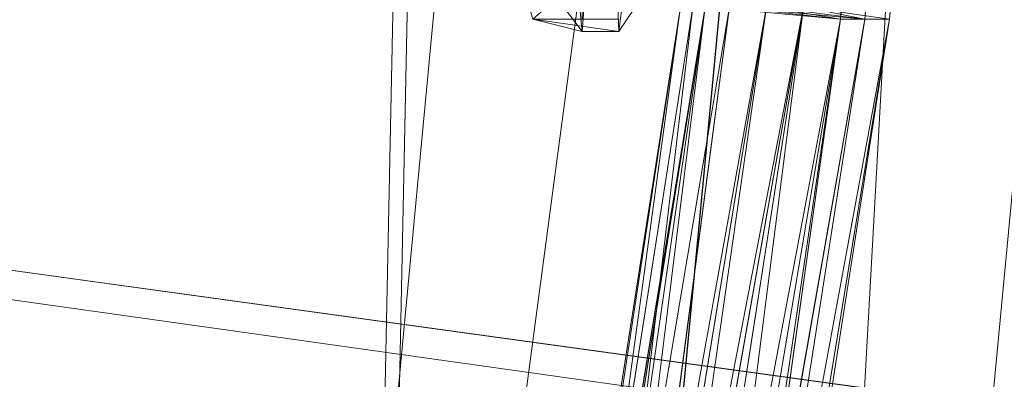
# Model space of a CAD drawing. Units: millimetres. Extents: x 16456 to 21896, y -12522 to -2088.
# Drawn here: x 19806 to 19881, y -4984 to -4956 of the extents above; entities that cross this region are included whole.
import ezdxf

# ---------------------------------------------------------------- set-up
doc = ezdxf.new("R2010")
doc.units = ezdxf.units.MM
doc.layers.add('МАФЫ НАШИ', color=250, linetype='Continuous', lineweight=25)

# ---------------------------------------------------------------- blocks, each defined once
blk = doc.blocks.new('роьгшгш')
at = {"layer": 'МАФЫ НАШИ', "lineweight": 13}
for points in [[(18671.922, -3800.265), (18273.157, -5267.084), (19828.902, -5272.701), (18273.157, -5267.084), (18671.922, -3800.265), (19951.527, -3981.863), (19827.03, -5292.358), (19951.527, -3981.863)], [(19828.902, -5272.701), (19951.527, -3981.863), (18671.922, -3800.265), (19951.527, -3981.863)], [(18671.922, -3800.265), (19951.527, -3981.863), (19827.03, -5292.358)], [(19827.03, -5292.358), (19951.527, -3981.863), (18671.922, -3800.265)], [(19828.902, -5272.701), (19951.527, -3981.863), (18671.922, -3800.265)], [(18671.922, -3800.265), (19951.527, -3981.863), (19828.902, -5272.701)], [(19828.902, -5272.701), (19951.527, -3981.863), (19853.24, -4058.62), (18738.383, -3900.425), (19853.24, -4058.62), (19951.527, -3981.863), (19827.03, -5292.358), (19951.527, -3981.863), (19853.24, -4058.62), (19745.592, -5202.496), (19827.03, -5292.358), (18272.221, -5286.742), (19827.03, -5292.358), (19745.592, -5202.496), (19827.03, -5292.358), (19745.592, -5202.496), (19853.24, -4058.62), (18738.383, -3900.425), (19853.24, -4058.62), (19951.527, -3981.863)], [(18738.383, -3900.425), (19951.527, -3981.863), (19853.24, -4058.62), (19951.527, -3981.863), (19827.03, -5292.358), (19853.24, -4058.62)], [(19853.24, -4058.62), (19828.902, -5272.701), (19951.527, -3981.863), (19853.24, -4058.62), (18738.383, -3900.425), (19951.527, -3981.863)], [(19827.03, -5292.358), (19951.527, -3981.863), (19853.24, -4058.62)], [(19828.902, -5272.701), (19951.527, -3981.863), (19853.24, -4058.62)], [(19853.24, -4058.62), (19745.592, -5202.496), (18272.221, -5286.742), (19827.03, -5292.358), (19745.592, -5202.496), (19853.24, -4058.62), (19827.03, -5292.358), (19745.592, -5202.496), (19827.03, -5292.358)], [(19853.24, -4058.62), (19747.464, -5182.838), (18273.157, -5267.084), (19828.902, -5272.701), (19747.464, -5182.838), (19853.24, -4058.62), (19828.902, -5272.701), (19747.464, -5182.838), (19828.902, -5272.701)], [(19920.637, -4068.917), (19965.568, -4072.661), (19920.637, -4068.917), (19811.117, -5234.322)], [(19965.568, -4072.661), (19856.048, -5238.066), (19811.117, -5234.322), (19920.637, -4068.917), (19965.568, -4072.661), (19856.048, -5238.066)], [(19920.637, -4068.917), (19811.117, -5234.322), (19856.048, -5238.066), (19965.568, -4072.661)], [(19920.637, -4068.917), (19965.568, -4072.661), (19920.637, -4068.917), (19811.117, -5234.322)], [(19965.568, -4072.661), (19856.048, -5238.066), (19811.117, -5234.322), (19920.637, -4068.917), (19965.568, -4072.661), (19856.048, -5238.066)], [(19920.637, -4068.917), (19811.117, -5234.322), (19856.048, -5238.066), (19965.568, -4072.661)], [(19920.637, -4068.917), (19965.568, -4072.661), (19920.637, -4068.917), (19811.117, -5234.322)], [(19965.568, -4072.661), (19856.048, -5238.066), (19811.117, -5234.322), (19920.637, -4068.917), (19965.568, -4072.661), (19856.048, -5238.066)], [(19920.637, -4068.917), (19811.117, -5234.322), (19856.048, -5238.066), (19965.568, -4072.661)], [(19811.117, -5234.322), (19920.637, -4068.917), (19811.117, -5234.322), (19920.637, -4068.917)], [(19811.117, -5234.322), (19920.637, -4068.917), (19965.568, -4072.661)], [(19920.637, -4068.917), (19811.117, -5234.322), (19856.048, -5238.066)], [(19856.048, -5238.066), (19965.568, -4072.661), (19920.637, -4068.917), (19856.048, -5238.066), (19811.117, -5234.322)], [(19811.117, -5234.322), (19920.637, -4068.917), (19811.117, -5234.322), (19920.637, -4068.917)], [(19811.117, -5234.322), (19920.637, -4068.917), (19965.568, -4072.661)], [(19920.637, -4068.917), (19811.117, -5234.322), (19856.048, -5238.066)], [(19856.048, -5238.066), (19965.568, -4072.661), (19920.637, -4068.917), (19856.048, -5238.066), (19811.117, -5234.322)], [(19811.117, -5234.322), (19920.637, -4068.917), (19811.117, -5234.322), (19920.637, -4068.917)], [(19811.117, -5234.322), (19920.637, -4068.917), (19965.568, -4072.661)], [(19920.637, -4068.917), (19811.117, -5234.322), (19856.048, -5238.066)], [(19856.048, -5238.066), (19965.568, -4072.661), (19920.637, -4068.917), (19856.048, -5238.066), (19811.117, -5234.322)], [(19965.568, -4072.661), (19856.048, -5238.066), (19811.117, -5234.322)], [(19965.568, -4072.661), (19856.048, -5238.066), (19811.117, -5234.322)], [(19965.568, -4072.661), (19856.048, -5238.066), (19811.117, -5234.322)], [(19856.048, -5238.066), (19965.568, -4072.661), (19856.048, -5238.066), (19965.568, -4072.661)], [(19856.048, -5238.066), (19965.568, -4072.661), (19856.048, -5238.066), (19965.568, -4072.661)], [(19856.048, -5238.066), (19965.568, -4072.661), (19856.048, -5238.066), (19965.568, -4072.661)], [(19862.601, -4955.374), (19915.021, -4360.97), (19857.92, -4955.374), (19862.601, -4955.374), (19857.92, -4955.374), (19820.478, -5189.391)], [(19862.601, -4955.374), (19915.021, -4360.97), (19868.217, -4956.31), (19862.601, -4955.374), (19868.217, -4956.31), (19824.222, -5189.391)], [(19828.902, -5190.327), (19865.409, -4955.374), (19870.089, -4956.31), (19920.637, -4361.906), (19865.409, -4955.374), (19870.089, -4956.31)], [(19828.902, -5190.327), (19871.961, -4956.31), (19868.217, -4956.31), (19922.509, -4361.906), (19871.961, -4956.31), (19868.217, -4956.31)], [(19868.217, -4956.31), (19871.961, -4956.31), (19920.637, -4361.906), (19871.961, -4956.31), (19868.217, -4956.31), (19871.961, -4956.31), (19833.583, -5190.327), (19871.961, -4956.31)], [(18156.148, -4745.694), (18084.071, -4984.392), (20065.728, -5014.346)], [(20065.728, -5014.346), (20076.96, -4916.059), (18156.148, -4745.694)], [(20079.769, -5013.41), (18097.176, -4990.008), (18170.189, -4749.439)], [(18170.189, -4749.439), (20088.193, -4915.123), (20079.769, -5013.41)], [(19845.752, -4929.164), (19842.943, -4949.757), (19848.56, -4957.246)], [(19848.56, -4957.246), (19850.432, -4932.908), (19845.752, -4929.164)], [(19850.432, -4932.908), (19848.56, -4957.246), (19851.368, -4957.246)], [(19850.432, -4932.908), (19851.368, -4957.246), (19855.112, -4951.629)], [(19844.815, -4956.31), (19848.56, -4957.246), (19842.943, -4949.757)], [(19852.304, -4949.757), (19851.368, -4957.246), (19844.815, -4956.31)], [(19851.368, -4957.246), (19852.304, -4949.757), (19855.112, -4951.629)], [(19857.92, -4955.374), (19819.542, -5189.391), (19824.222, -5189.391)], [(19856.048, -4955.374), (19819.542, -5189.391), (19857.92, -4955.374)], [(19819.542, -5189.391), (19835.455, -5190.327), (19824.222, -5189.391), (19819.542, -5189.391), (19856.048, -4955.374), (19824.222, -5189.391)], [(19828.902, -5190.327), (19820.478, -5189.391), (19857.92, -4955.374), (19868.217, -4956.31)], [(19828.902, -5190.327), (19865.409, -4955.374), (19856.984, -4955.374), (19820.478, -5189.391)], [(19857.92, -4955.374), (19868.217, -4956.31), (19828.902, -5190.327), (19820.478, -5189.391)], [(19828.902, -5190.327), (19820.478, -5189.391), (19857.92, -4955.374), (19868.217, -4956.31)], [(19857.92, -4955.374), (19868.217, -4956.31), (19828.902, -5190.327), (19820.478, -5189.391)], [(19828.902, -5190.327), (19868.217, -4956.31), (19857.92, -4955.374), (19820.478, -5189.391)], [(19820.478, -5189.391), (19859.793, -4955.374), (19856.984, -4955.374)], [(19856.984, -4955.374), (19820.478, -5189.391), (19857.92, -4955.374)], [(19865.409, -4955.374), (19828.902, -5190.327), (19820.478, -5189.391)], [(19856.984, -4955.374), (19857.92, -4955.374), (19820.478, -5189.391)], [(19820.478, -5189.391), (19856.984, -4955.374), (19859.793, -4955.374)], [(19820.478, -5189.391), (19856.984, -4955.374), (19865.409, -4955.374)], [(19856.984, -4955.374), (19857.92, -4955.374), (19820.478, -5189.391)], [(19859.793, -4955.374), (19856.048, -4955.374), (19820.478, -5189.391)], [(19828.902, -5190.327), (19820.478, -5189.391), (19857.92, -4955.374)], [(19859.793, -4955.374), (19828.902, -5190.327), (19820.478, -5189.391)], [(19859.793, -4955.374), (19820.478, -5189.391), (19828.902, -5190.327)], [(19856.984, -4955.374), (19820.478, -5189.391), (19828.902, -5190.327)], [(19859.793, -4955.374), (19820.478, -5189.391), (19828.902, -5190.327), (19859.793, -4955.374), (19868.217, -4956.31), (19828.902, -5190.327)], [(19828.902, -5190.327), (19820.478, -5189.391), (19857.92, -4955.374), (19828.902, -5190.327), (19820.478, -5189.391), (19857.92, -4955.374)], [(19828.902, -5190.327), (19820.478, -5189.391), (19857.92, -4955.374)], [(19820.478, -5189.391), (19828.902, -5190.327), (19859.793, -4955.374), (19820.478, -5189.391), (19828.902, -5190.327), (19859.793, -4955.374)], [(19820.478, -5189.391), (19828.902, -5190.327), (19859.793, -4955.374)], [(19820.478, -5189.391), (19828.902, -5190.327), (19862.601, -4955.374)], [(19857.92, -4955.374), (19820.478, -5189.391), (19828.902, -5190.327)], [(19820.478, -5189.391), (19856.984, -4955.374), (19859.793, -4955.374)], [(19856.048, -4955.374), (19857.92, -4955.374), (19820.478, -5189.391)], [(19859.793, -4955.374), (19856.984, -4955.374), (19820.478, -5189.391)], [(19859.793, -4955.374), (19856.984, -4955.374), (19820.478, -5189.391)], [(19856.048, -4955.374), (19862.601, -4955.374), (19824.222, -5189.391)], [(19824.222, -5189.391), (19865.409, -4955.374), (19857.92, -4955.374)], [(19865.409, -4955.374), (19824.222, -5189.391), (19835.455, -5190.327)], [(19828.902, -5190.327), (19859.793, -4955.374), (19870.089, -4956.31)], [(19870.089, -4956.31), (19859.793, -4955.374), (19828.902, -5190.327)], [(19870.089, -4956.31), (19862.601, -4955.374), (19828.902, -5190.327)], [(19870.089, -4956.31), (19859.793, -4955.374), (19828.902, -5190.327)], [(19871.961, -4956.31), (19865.409, -4955.374), (19828.902, -5190.327)], [(19857.92, -4955.374), (19868.217, -4956.31), (19828.902, -5190.327)], [(19828.902, -5190.327), (19865.409, -4955.374), (19856.984, -4955.374)], [(19857.92, -4955.374), (19868.217, -4956.31), (19828.902, -5190.327)], [(19857.92, -4955.374), (19868.217, -4956.31), (19828.902, -5190.327), (19857.92, -4955.374), (19868.217, -4956.31), (19828.902, -5190.327)], [(19828.902, -5190.327), (19868.217, -4956.31), (19857.92, -4955.374)], [(19828.902, -5190.327), (19868.217, -4956.31), (19859.793, -4955.374)], [(19828.902, -5190.327), (19865.409, -4955.374), (19871.961, -4956.31)], [(19865.409, -4955.374), (19859.793, -4955.374), (19828.902, -5190.327)], [(19835.455, -5190.327), (19871.961, -4956.31), (19865.409, -4955.374)], [(19833.583, -5190.327), (19828.902, -5190.327), (19868.217, -4956.31), (19828.902, -5190.327), (19833.583, -5190.327), (19828.902, -5190.327), (19820.478, -5189.391), (19828.902, -5190.327), (19833.583, -5190.327), (19828.902, -5190.327), (19868.217, -4956.31), (19828.902, -5190.327), (19833.583, -5190.327), (19828.902, -5190.327), (19820.478, -5189.391), (19828.902, -5190.327)], [(19833.583, -5190.327), (19824.222, -5189.391), (19868.217, -4956.31)], [(19828.902, -5190.327), (19833.583, -5190.327), (19871.961, -4956.31)], [(19828.902, -5190.327), (19833.583, -5190.327), (19871.961, -4956.31)], [(19828.902, -5190.327), (19833.583, -5190.327), (19871.961, -4956.31)], [(19871.961, -4956.31), (19833.583, -5190.327), (19828.902, -5190.327)], [(19828.902, -5190.327), (19833.583, -5190.327), (19871.961, -4956.31)], [(19871.961, -4956.31), (19833.583, -5190.327), (19828.902, -5190.327)], [(19871.961, -4956.31), (19833.583, -5190.327), (19828.902, -5190.327)], [(19871.961, -4956.31), (19870.089, -4956.31), (19828.902, -5190.327)], [(19828.902, -5190.327), (19870.089, -4956.31), (19871.961, -4956.31)], [(19871.961, -4956.31), (19870.089, -4956.31), (19828.902, -5190.327)], [(19871.961, -4956.31), (19870.089, -4956.31), (19828.902, -5190.327)], [(19833.583, -5190.327), (19828.902, -5190.327), (19868.217, -4956.31)], [(19833.583, -5190.327), (19828.902, -5190.327), (19868.217, -4956.31)], [(19833.583, -5190.327), (19828.902, -5190.327), (19868.217, -4956.31)], [(19833.583, -5190.327), (19828.902, -5190.327), (19868.217, -4956.31)], [(19868.217, -4956.31), (19828.902, -5190.327), (19833.583, -5190.327)], [(19870.089, -4956.31), (19828.902, -5190.327), (19833.583, -5190.327)], [(19868.217, -4956.31), (19828.902, -5190.327), (19833.583, -5190.327)], [(19833.583, -5190.327), (19871.961, -4956.31), (19868.217, -4956.31)], [(19833.583, -5190.327), (19871.961, -4956.31), (19870.089, -4956.31)], [(19833.583, -5190.327), (19868.217, -4956.31), (19871.961, -4956.31)], [(19833.583, -5190.327), (19871.961, -4956.31), (19868.217, -4956.31)], [(19868.217, -4956.31), (19871.961, -4956.31), (19833.583, -5190.327), (19868.217, -4956.31), (19871.961, -4956.31), (19833.583, -5190.327)], [(19868.217, -4956.31), (19871.961, -4956.31), (19833.583, -5190.327)], [(19868.217, -4956.31), (19835.455, -5190.327), (19833.583, -5190.327)], [(19835.455, -5190.327), (19868.217, -4956.31), (19871.961, -4956.31)], [(19848.56, -4957.246), (19844.815, -4956.31), (19851.368, -4957.246)]]:
    blk.add_lwpolyline(points, close=True, dxfattribs=at)
for points in [[(19914.085, -4123.209), (19912.212, -4360.97), (19914.085, -4123.209), (19910.34, -4360.97), (19917.829, -4361.906), (19910.34, -4360.97), (19859.793, -4955.374), (19915.021, -4360.97), (19910.34, -4360.97), (19914.085, -4123.209), (19915.021, -4360.97), (19862.601, -4955.374), (19856.048, -4955.374), (19862.601, -4955.374), (19824.222, -5189.391), (19865.409, -4955.374), (19857.92, -4955.374), (19912.212, -4360.97), (19865.409, -4955.374), (19922.509, -4361.906), (19915.021, -4360.97), (19870.089, -4956.31), (19924.381, -4361.906), (19927.19, -4125.081)], [(19927.19, -4125.081), (19923.445, -4361.906), (19920.637, -4361.906), (19870.089, -4956.31), (19923.445, -4361.906), (19871.961, -4956.31), (19868.217, -4956.31), (19833.583, -5190.327)], [(19820.478, -5189.391), (19859.793, -4955.374), (19856.984, -4955.374), (19820.478, -5189.391), (19857.92, -4955.374), (19819.542, -5189.391)], [(19824.222, -5189.391), (19865.409, -4955.374), (19828.902, -5190.327)], [(19833.583, -5190.327), (19871.961, -4956.31), (19923.445, -4361.906), (19922.509, -4361.906), (19923.445, -4361.906), (19871.961, -4956.31), (19865.409, -4955.374), (19917.829, -4361.906), (19868.217, -4956.31), (19857.92, -4955.374), (19912.212, -4360.97), (19917.829, -4361.906), (19859.793, -4955.374), (19870.089, -4956.31), (19859.793, -4955.374), (19915.021, -4360.97), (19857.92, -4955.374), (19908.468, -4360.97), (19857.92, -4955.374), (19915.021, -4360.97), (19862.601, -4955.374), (19870.089, -4956.31), (19859.793, -4955.374), (19828.902, -5190.327)], [(19833.583, -5190.327), (19871.961, -4956.31), (19833.583, -5190.327)], [(19833.583, -5190.327), (19871.961, -4956.31), (19833.583, -5190.327)], [(19833.583, -5190.327), (19871.961, -4956.31), (19833.583, -5190.327)], [(19828.902, -5190.327), (19859.793, -4955.374), (19870.089, -4956.31), (19828.902, -5190.327)], [(19828.902, -5190.327), (19859.793, -4955.374), (19856.048, -4955.374), (19820.478, -5189.391), (19857.92, -4955.374), (19856.984, -4955.374), (19857.92, -4955.374), (19820.478, -5189.391)], [(19828.902, -5190.327), (19862.601, -4955.374), (19870.089, -4956.31), (19859.793, -4955.374), (19828.902, -5190.327)], [(19828.902, -5190.327), (19868.217, -4956.31), (19828.902, -5190.327)], [(19820.478, -5189.391), (19856.984, -4955.374), (19859.793, -4955.374), (19856.984, -4955.374), (19910.34, -4360.97), (19913.148, -4123.209)], [(19914.085, -4123.209), (19910.34, -4360.97), (19859.793, -4955.374), (19917.829, -4361.906), (19910.34, -4360.97), (19922.509, -4124.145), (19917.829, -4361.906), (19924.381, -4361.906), (19870.089, -4956.31), (19871.961, -4956.31), (19870.089, -4956.31), (19828.902, -5190.327), (19820.478, -5189.391), (19856.984, -4955.374), (19865.409, -4955.374), (19856.984, -4955.374), (19915.021, -4360.97), (19910.34, -4360.97), (19922.509, -4124.145)], [(19927.19, -4125.081), (19920.637, -4361.906), (19871.961, -4956.31), (19868.217, -4956.31), (19871.961, -4956.31), (19833.583, -5190.327), (19871.961, -4956.31), (19868.217, -4956.31), (19871.961, -4956.31), (19923.445, -4361.906), (19868.217, -4956.31), (19871.961, -4956.31), (19920.637, -4361.906), (19924.381, -4361.906), (19920.637, -4361.906), (19927.19, -4125.081)], [(19914.085, -4123.209), (19912.212, -4360.97), (19908.468, -4360.97), (19912.212, -4360.97), (19857.92, -4955.374), (19820.478, -5189.391), (19857.92, -4955.374), (19856.048, -4955.374), (19857.92, -4955.374), (19908.468, -4360.97), (19913.148, -4123.209)], [(19916.893, -4124.145), (19915.021, -4360.97), (19910.34, -4360.97), (19856.048, -4955.374), (19819.542, -5189.391)], [(19824.222, -5189.391), (19868.217, -4956.31), (19917.829, -4361.906)], [(19920.637, -4361.906), (19870.089, -4956.31), (19923.445, -4361.906), (19871.961, -4956.31), (19870.089, -4956.31), (19828.902, -5190.327), (19870.089, -4956.31), (19871.961, -4956.31), (19870.089, -4956.31), (19924.381, -4361.906), (19870.089, -4956.31), (19917.829, -4361.906)], [(19908.468, -4360.97), (19857.92, -4955.374), (19908.468, -4360.97), (19856.984, -4955.374), (19857.92, -4955.374), (19820.478, -5189.391), (19856.984, -4955.374), (19908.468, -4360.97)], [(19912.212, -4360.97), (19856.984, -4955.374), (19859.793, -4955.374), (19856.984, -4955.374), (19820.478, -5189.391), (19856.984, -4955.374), (19859.793, -4955.374), (19856.984, -4955.374), (19910.34, -4360.97), (19856.048, -4955.374)], [(19865.409, -4955.374), (19871.961, -4956.31), (19868.217, -4956.31), (19923.445, -4361.906), (19917.829, -4361.906), (19923.445, -4361.906), (19927.19, -4125.081), (19923.445, -4361.906), (19917.829, -4361.906), (19868.217, -4956.31), (19859.793, -4955.374), (19828.902, -5190.327), (19865.409, -4955.374), (19871.961, -4956.31), (19870.089, -4956.31), (19920.637, -4361.906), (19923.445, -4361.906), (19922.509, -4361.906), (19922.509, -4124.145)], [(19914.085, -4123.209), (19908.468, -4360.97), (19910.34, -4360.97), (19908.468, -4360.97), (19856.048, -4955.374), (19819.542, -5189.391), (19857.92, -4955.374), (19856.048, -4955.374), (19908.468, -4360.97), (19857.92, -4955.374), (19856.984, -4955.374)], [(19862.601, -4955.374), (19828.902, -5190.327)], [(19828.902, -5190.327), (19859.793, -4955.374), (19828.902, -5190.327)], [(19828.902, -5190.327), (19859.793, -4955.374), (19828.902, -5190.327)], [(19820.478, -5189.391), (19859.793, -4955.374), (19856.984, -4955.374), (19910.34, -4360.97), (19908.468, -4360.97), (19910.34, -4360.97), (19914.085, -4123.209), (19910.34, -4360.97), (19915.021, -4360.97), (19910.34, -4360.97), (19857.92, -4955.374), (19912.212, -4360.97), (19917.829, -4361.906), (19868.217, -4956.31), (19857.92, -4955.374), (19868.217, -4956.31), (19912.212, -4360.97), (19857.92, -4955.374), (19908.468, -4360.97), (19857.92, -4955.374), (19856.984, -4955.374), (19908.468, -4360.97), (19912.212, -4360.97)], [(19927.19, -4125.081), (19920.637, -4361.906), (19923.445, -4361.906), (19920.637, -4361.906), (19870.089, -4956.31), (19920.637, -4361.906), (19865.409, -4955.374), (19870.089, -4956.31), (19828.902, -5190.327), (19865.409, -4955.374), (19871.961, -4956.31), (19922.509, -4361.906), (19865.409, -4955.374), (19920.637, -4361.906), (19912.212, -4360.97), (19920.637, -4361.906), (19922.509, -4124.145), (19920.637, -4361.906), (19910.34, -4360.97), (19908.468, -4360.97), (19914.085, -4123.209)], [(19927.19, -4125.081), (19922.509, -4361.906), (19865.409, -4955.374), (19871.961, -4956.31), (19835.455, -5190.327), (19868.217, -4956.31), (19871.961, -4956.31), (19923.445, -4361.906), (19927.19, -4125.081)], [(19824.222, -5189.391), (19833.583, -5190.327), (19835.455, -5190.327), (19868.217, -4956.31), (19920.637, -4361.906), (19915.021, -4360.97), (19920.637, -4361.906), (19916.893, -4124.145)], [(19922.509, -4124.145), (19920.637, -4361.906), (19923.445, -4361.906), (19922.509, -4361.906), (19927.19, -4125.081), (19923.445, -4361.906), (19920.637, -4361.906), (19910.34, -4360.97), (19859.793, -4955.374), (19917.829, -4361.906), (19868.217, -4956.31), (19915.021, -4360.97), (19857.92, -4955.374), (19915.021, -4360.97), (19868.217, -4956.31), (19871.961, -4956.31), (19833.583, -5190.327), (19871.961, -4956.31), (19870.089, -4956.31), (19923.445, -4361.906), (19870.089, -4956.31), (19871.961, -4956.31), (19870.089, -4956.31), (19828.902, -5190.327)], [(19922.509, -4361.906), (19917.829, -4361.906), (19859.793, -4955.374), (19865.409, -4955.374), (19859.793, -4955.374), (19828.902, -5190.327), (19868.217, -4956.31), (19859.793, -4955.374), (19868.217, -4956.31), (19920.637, -4361.906), (19912.212, -4360.97), (19868.217, -4956.31), (19824.222, -5189.391), (19835.455, -5190.327)], [(19923.445, -4361.906), (19920.637, -4361.906), (19868.217, -4956.31), (19922.509, -4361.906), (19871.961, -4956.31), (19868.217, -4956.31), (19828.902, -5190.327)], [(19842.943, -4949.757), (19848.56, -4957.246), (19844.815, -4956.31)], [(19848.56, -4957.246), (19842.943, -4949.757), (19845.752, -4929.164), (19846.688, -4900.146), (19849.496, -4907.634), (19846.688, -4901.082), (19843.879, -4920.739), (19846.688, -4901.082), (19846.688, -4904.826)], [(19850.432, -4932.908), (19848.56, -4957.246), (19844.815, -4956.31), (19851.368, -4957.246), (19848.56, -4957.246), (19850.432, -4932.908), (19851.368, -4957.246), (19855.112, -4951.629)], [(19854.176, -4951.629), (19848.56, -4950.693), (19848.56, -4956.31), (19851.368, -4956.31), (19844.815, -4956.31), (19851.368, -4957.246), (19852.304, -4949.757), (19853.24, -4940.397), (19856.048, -4945.077), (19855.112, -4951.629), (19852.304, -4949.757), (19851.368, -4957.246)], [(19857.92, -4955.374), (19820.478, -5189.391), (19857.92, -4955.374)]]:
    blk.add_lwpolyline(points, dxfattribs=at)

msp = doc.modelspace()

# ---------------------------------------------------------------- block references
at = {"layer": 'МАФЫ НАШИ'}
msp.add_blockref('роьгшгш', (0, 0), dxfattribs=at)

doc.saveas('drawing.dxf')
